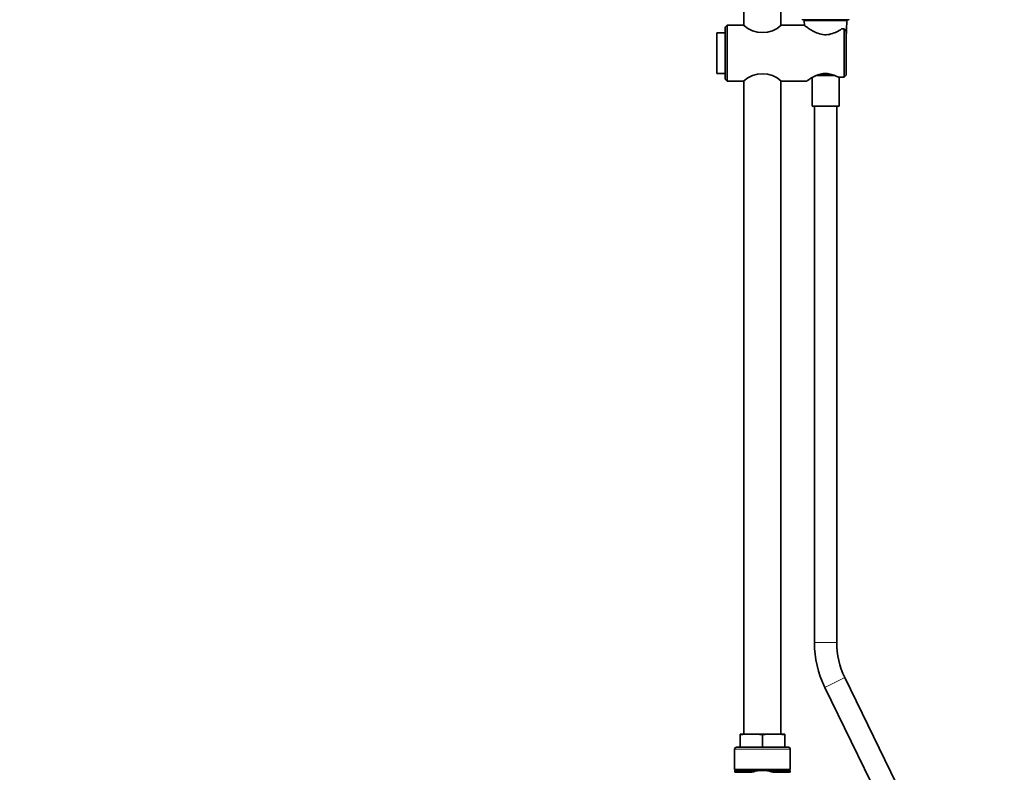
# Model space of a CAD drawing. Units: millimetres. Extents: x 0 to 2420, y 0 to 4465.
# Drawn here: x 775 to 1305, y 2184 to 2589 of the extents above; entities that cross this region are included whole.
import ezdxf
from ezdxf import colors
from ezdxf.entities.mleader import LeaderData, LeaderLine
from ezdxf.math import Vec2, Vec3

# ---------------------------------------------------------------- set-up
doc = ezdxf.new("R2010")
doc.units = ezdxf.units.MM
doc.layers.add('DV1_Défaut', color=7, linetype='Continuous')
doc.layers.add('Défaut', color=7, linetype='Continuous')

# ---------------------------------------------------------------- blocks, each defined once
blk = doc.blocks.new('_DOT')
at = {"color": 0}
blk.add_line((0, 0), (-1, 0), dxfattribs=at)
at = {"color": 0, "const_width": 0.333}
blk.add_lwpolyline([(-0.1665, 0, 1), (0.1665, 0, 1)], format="xyb", close=True, dxfattribs=at)
blk = doc.blocks.new('SE')
at = {"layer": 'DV1_Défaut', "color": 7, "linetype": 'Continuous', "lineweight": 35}
for p, q in [((1164.41, 3036.43), (1164.41, 2586.08)), ((1184.41, 2586.08), (1184.41, 3036.43)), ((1220.71, 2589.19), (1196.11, 2589.19)), ((1196.94, 2588.66), (1197.07, 2586.07)), ((1219.41, 2579.18), (1219.89, 2588.66)), ((1149.91, 2582.19), (1149.91, 2560.19)), ((1154.41, 2582.19), (1149.91, 2582.19)), ((1155.41, 2586.19), (1154.41, 2585.19)), ((1154.41, 2557.19), (1154.41, 2585.19)), ((1155.41, 2586.19), (1155.41, 2556.19)), ((1164.28, 2586.19), (1155.41, 2586.19)), ((1196.92, 2586.19), (1184.56, 2586.19)), ((1218.41, 2584.18), (1217, 2584.18)), ((1219.41, 2583.01), (1218.41, 2584.18)), ((1218.41, 2558.19), (1218.41, 2584.18)), ((1219.41, 2583.01), (1219.41, 2559.36)), ((1149.91, 2560.19), (1154.41, 2560.19)), ((1154.41, 2557.19), (1155.41, 2556.19)), ((1155.41, 2556.19), (1164.28, 2556.19)), ((1164.41, 2556.29), (1164.41, 2204.69)), ((1184.41, 2204.69), (1184.41, 2556.29)), ((1184.56, 2556.19), (1198.35, 2556.19)), ((1201.11, 2557.96), (1201.11, 2542.69)), ((1213.31, 2559.19), (1203.54, 2559.19)), ((1211.51, 2559.51), (1205.31, 2559.51)), ((1218.41, 2558.19), (1215.29, 2558.19)), ((1215.71, 2542.69), (1215.71, 2558.19)), ((1219.41, 2559.36), (1218.41, 2558.19)), ((1215.71, 2542.69), (1201.11, 2542.69)), ((1202.41, 2542.69), (1202.41, 2253.99)), ((1214.41, 2253.99), (1214.41, 2542.69)), ((1274.85, 2120.05), (1218.76, 2235.15)), ((1207.97, 2229.89), (1264.07, 2114.79)), ((1162.41, 2204.69), (1168.41, 2204.69)), ((1162.41, 2204.69), (1162.41, 2204.37)), ((1168.41, 2204.69), (1168.22, 2204.69)), ((1168.41, 2204.69), (1180.41, 2204.69)), ((1180.41, 2204.69), (1186.41, 2204.69)), ((1186.41, 2204.37), (1186.41, 2204.69)), ((1162.41, 2204.37), (1162.41, 2197.69)), ((1174.41, 2204.37), (1174.41, 2197.69)), ((1186.41, 2204.37), (1186.41, 2197.69)), ((1159.41, 2196.69), (1159.41, 2185.69)), ((1160.41, 2197.69), (1188.41, 2197.69)), ((1189.41, 2185.69), (1189.41, 2196.69)), ((1189.41, 2185.69), (1159.41, 2185.69)), ((1159.51, 2185.19), (1172.68, 2185.19)), ((1159.51, 2185.19), (1159.51, 2184.19)), ((1168.58, 2184.19), (1159.51, 2184.19)), ((1162.66, 2185.69), (1162.66, 2185.19)), ((1176.14, 2185.19), (1172.68, 2185.19)), ((1176.14, 2185.19), (1189.31, 2185.19)), ((1189.31, 2184.19), (1180.24, 2184.19)), ((1186.16, 2185.19), (1186.16, 2185.69)), ((1189.31, 2185.19), (1189.31, 2184.19))]:
    blk.add_line(p, q, dxfattribs=at)
at = {"layer": 'DV1_Défaut', "color": 7, "linetype": 'Continuous', "lineweight": 18}
for p, q in [((1219.89, 2588.66), (1196.94, 2588.66)), ((1204.9, 2559.66), (1205.21, 2559.66)), ((1212, 2559.66), (1211.61, 2559.66)), ((1214.41, 2253.99), (1202.41, 2253.99)), ((1218.76, 2235.15), (1207.97, 2229.89)), ((1189.41, 2196.69), (1159.41, 2196.69))]:
    blk.add_line(p, q, dxfattribs=at)
at = {"layer": 'DV1_Défaut', "color": 7, "linetype": 'Continuous', "lineweight": 35}
for centre, radius, start, end in [((1196.11, 2589.39), 0.2, 180, 270), ((1197.44, 2588.69), 0.5, 90, 182.8624), ((1219.39, 2588.69), 0.5, 357.1376, 90), ((1220.71, 2589.39), 0.2, 270, 0), ((1174.41, 2597.28), 15.04, 227.5528, 312.4473), ((1218.41, 2571.19), 1, 359.1585, 0.8415), ((1174.41, 2545.09), 15.04, 47.5527, 132.4472), ((1257.41, 2253.99), 55, 180, 205.9824), ((1257.41, 2253.99), 43, 180, 205.9824), ((1167.23, 2170.48), 34.23, 88.0143, 98.0854), ((1169.6, 2170.5), 34.21, 81.9121, 91.9882), ((1179.23, 2170.48), 34.23, 88.0143, 98.0854), ((1181.6, 2170.5), 34.21, 81.9121, 91.9882), ((1160.41, 2196.69), 1, 90, 180), ((1188.41, 2196.69), 1, 0, 90)]:
    blk.add_arc(centre, radius, start, end, dxfattribs=at)
for points, knots in [([(1217, 2584.18), (1216.26, 2583.7), (1215.4, 2583.19), (1213.51, 2582.25), (1212.46, 2581.8), (1210.2, 2581.19), (1208.97, 2581.04), (1206.58, 2581.19), (1205.4, 2581.47), (1202.19, 2582.64), (1200.39, 2583.78), (1198.42, 2585.1), (1197.87, 2585.49), (1197.12, 2586.03), (1196.92, 2586.18), (1196.91, 2586.19), (1196.91, 2586.19), (1196.91, 2586.19)], [0, 0, 0, 0, 0.124861, 0.124861, 0.249721, 0.249721, 0.374582, 0.374582, 0.499443, 0.499443, 0.749164, 0.749164, 0.874024, 0.874024, 0.998885, 0.998885, 1, 1, 1, 1]), ([(1198.33, 2556.19), (1198.33, 2556.19), (1198.48, 2556.29), (1199.05, 2556.68), (1199.47, 2556.96), (1201.06, 2557.96), (1202.53, 2558.82), (1205.15, 2559.79), (1206.12, 2560.06), (1208.14, 2560.3), (1209.18, 2560.28), (1212.18, 2559.77), (1213.92, 2558.95), (1215.29, 2558.19)], [0, 0, 0, 0, 0.123914, 0.123914, 0.24907, 0.24907, 0.49938, 0.49938, 0.624535, 0.624535, 0.74969, 0.74969, 1, 1, 1, 1]), ([(1205.31, 2559.51), (1205.29, 2559.53), (1205.27, 2559.55), (1205.23, 2559.6), (1205.22, 2559.63), (1205.21, 2559.66)], [0, 0, 0, 0, 0.5, 0.5, 1, 1, 1, 1]), ([(1211.61, 2559.66), (1211.6, 2559.63), (1211.59, 2559.6), (1211.56, 2559.55), (1211.54, 2559.53), (1211.51, 2559.51)], [0, 0, 0, 0, 0.5, 0.5, 1, 1, 1, 1]), ([(1172.68, 2185.19), (1172.33, 2185.14), (1171.98, 2185.09), (1171.28, 2184.96), (1170.94, 2184.89), (1169.91, 2184.63), (1169.24, 2184.43), (1168.58, 2184.19)], [0, 0, 0, 0, 0.25, 0.25, 0.5, 0.5, 1, 1, 1, 1]), ([(1176.14, 2185.19), (1176.49, 2185.14), (1176.84, 2185.09), (1177.54, 2184.96), (1177.89, 2184.89), (1178.91, 2184.63), (1179.58, 2184.43), (1180.24, 2184.19)], [0, 0, 0, 0, 0.25, 0.25, 0.5, 0.5, 1, 1, 1, 1])]:
    blk.add_open_spline(points, degree=3, knots=knots, dxfattribs=at)

msp = doc.modelspace()

# ---------------------------------------------------------------- block references
at = {"layer": 'Défaut'}
msp.add_blockref('SE', (0, 0), dxfattribs=at)

# ---------------------------------------------------------------- leaders
at = {"layer": 'Défaut', "color": 7, "linetype": 'Continuous', "lineweight": 18}
ml = msp.add_multileader_mtext('Standard', dxfattribs=at)
ml.set_content('{\\pxsm0.9;\\fSolid Edge ISO|b1||i0||c0|p34;\\W1.;14/10/2020\\P}', color=256)
ml.set_leader_properties()
ml.set_arrow_properties(name='DOT')
ml.build(insert=Vec2(0, 0))
ml.multileader.update_dxf_attribs({"leader_type": 0, "dogleg_length": 0, "arrow_head_size": 12})
ctx = ml.context
ctx.base_point, ctx.char_height, ctx.arrow_head_size, ctx.landing_gap_size = Vec3(2332.87, 4440.32), 12, 12, 4.2
notes = []
notes.append((ctx, [(0, (0, 0, 0), (0, 0), (1, 0), 1, [])]))
ctx.mtext.insert = Vec3(2334.87, 4446.44)
for ctx, leaders in notes:
    for number, flags, end, landing, length, lines in leaders:
        leader = LeaderData()
        leader.index, (leader.has_last_leader_line, leader.has_dogleg_vector, leader.attachment_direction) = number, flags
        leader.last_leader_point, leader.dogleg_vector, leader.dogleg_length = Vec3(end), Vec3(landing), length
        for number, points, colour, breaks in lines:
            line = LeaderLine()
            line.index, line.vertices, line.color, line.breaks = number, Vec3.list(points), colors.encode_raw_color(colour), breaks
            leader.lines.append(line)
        ctx.leaders.append(leader)

doc.saveas('drawing.dxf')
